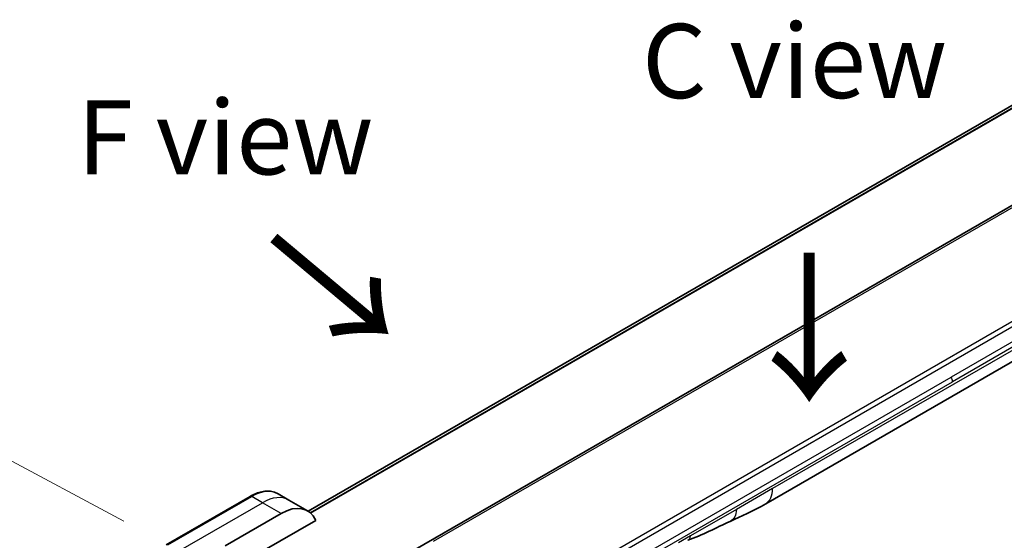
# Model space of a CAD drawing. Units: millimetres. Extents: x 65 to 8532, y 36 to 1582.
# Drawn here: x 277 to 427, y 991 to 1070 of the extents above; entities that cross this region are included whole.
import ezdxf

# ---------------------------------------------------------------- set-up
doc = ezdxf.new("R2010")
doc.units = ezdxf.units.MM
doc.header["$LTSCALE"] = 4.5
doc.layers.get('Defpoints').update_dxf_attribs({"lineweight": 25})
for name, color, linetype, lineweight in [('Dimension (ISO)', 7, 'Continuous', 18), ('Symbol (ISO)', 7, 'Continuous', 18), ('Visible (ISO)', 7, 'Continuous', 35), ('Visible Narrow (ISO)', 7, 'Continuous', 25)]:
    doc.layers.add(name, color=color, linetype=linetype, lineweight=lineweight)
doc.styles.add('Note Text (TK)', font='MS PGothic.ttf')
doc.dimstyles.new('Default - Method 1b (TK)', dxfattribs={"dimscale": 4.5, "dimtxt": 2.5, "dimasz": 2.5, "dimexe": 1, "dimexo": 1.5, "dimgap": 1, "dimtad": 1, "dimtoh": 1, "dimdsep": 46, "dimtxsty": 'Note Text (TK)', "dimblk": 'OPEN', "dimcen": 0.09, "dimdle": 5, "dimclrd": 100, "dimclre": 100, "dimclrt": 7, "dimadec": 1, "dimazin": 1, "dimtfac": 1, "dimtmove": 0, "dimatfit": 3, "dimldrblk": 'OPEN', "dimfxl": 1, "dimtolj": 1, "dimlwd": -1, "dimlwe": -1, "dimarcsym": 0})

# ---------------------------------------------------------------- blocks, each defined once
blk = doc.blocks.new('_Open')
at = {"color": 0, "linetype": 'ByBlock', "lineweight": -2}
for p, q in [((-1, 0.167), (0, 0)), ((-1, -0.167), (0, 0)), ((0, 0), (-1, 0))]:
    blk.add_line(p, q, dxfattribs=at)
blk = doc.blocks.new('*D22')
at = {"layer": 'Defpoints', "color": 0}
for p in [(299.79, 989.93), (238.79, 763.31), (294.82, 733.21)]:
    blk.add_point(p, dxfattribs=at)
at = {"layer": 'Dimension (ISO)', "color": 100}
for p, q in [((293.11, 993.52), (239.3, 1022.43)), ((243.54, 1008.79), (239, 774.56)), ((288.14, 736.8), (234.33, 765.71))]:
    blk.add_line(p, q, dxfattribs=at)
at = {"layer": 'Dimension (ISO)', "color": 100, "xscale": 11.25, "yscale": 11.25, "zscale": 11.25}
for p, rotation in [((243.76, 1020.04), 88.8905389329521), ((238.79, 763.31), 268.8905389329521)]:
    blk.add_blockref('_Open', p, dxfattribs=dict(at, rotation=rotation))
at = {"layer": 'Dimension (ISO)', "color": 7, "insert": (232.05, 881.7), "char_height": 11.25, "attachment_point": 4, "rotation": 88.8905, "style": 'Note Text (TK)'}
blk.add_mtext('\\A1;{\\Q27.138;\\W0.851;\\H0.804x;308}', dxfattribs=at)

msp = doc.modelspace()

# ---------------------------------------------------------------- linework, layer by layer
at = {"layer": 'Visible (ISO)'}
for p, q in [((337.289, 989.2161), (465.9426, 1063.4943)), ((430.8909, 1058.4308), (321.0889, 995.0366)), ((445.0426, 1027.6913), (390.4733, 996.1857)), ((318.1417, 996.7423), (316.5204, 997.6784)), ((312.2704, 997.3069), (299.5425, 989.9585)), ((320.9701, 995.1093), (318.1417, 996.7423)), ((308.4848, 989.8141), (316.9701, 994.7131)), ((311.3133, 987.3646), (322.2142, 993.6583))]:
    msp.add_line(p, q, dxfattribs=at)
for centre, major_axis, start_param, end_param in [((316.9701, 988.1811), (4, 6.9282), 5.88218392, 7.06858347), ((387.9733, 1000.5158), (2.5, -4.3301), 6.28302949, 6.28318531)]:
    msp.add_ellipse(centre, major_axis=major_axis, ratio=0.57735027, start_param=start_param, end_param=end_param, dxfattribs=at)
msp.add_open_spline([(312.2704, 997.3069), (312.5677, 997.4786), (312.8673, 997.6246), (313.4657, 997.8606), (313.7645, 997.9507), (314.3557, 998.0702), (314.648, 998.0996), (315.219, 998.0934), (315.4976, 998.0575), (316.0306, 997.9181), (316.2848, 997.8144), (316.5204, 997.6784)], degree=3, knots=[3.141592654, 3.141592654, 3.141592654, 3.141592654, 3.298672286, 3.298672286, 3.455751919, 3.455751919, 3.612831552, 3.612831552, 3.769911184, 3.769911184, 3.926990817, 3.926990817, 3.926990817, 3.926990817], dxfattribs=at)
for points in [[(390.4729, 996.1855), (388.5499, 995.0759), (386.7047, 994.2677), (385.063, 993.5094)], [(385.063, 993.5094), (382.9761, 992.54), (380.7949, 991.4241), (378.6811, 990.631)], [(378.6803, 990.6307), (378.6806, 990.6308), (378.6808, 990.6309), (378.6811, 990.631)]]:
    msp.add_open_spline(points, degree=3, dxfattribs=at)
at = {"layer": 'Visible Narrow (ISO)'}
for p, q in [((340.0869, 990.4933), (464.1448, 1062.1181)), ((433.2698, 1059.4206), (321.3781, 994.8199)), ((321.4464, 994.7593), (433.4253, 1059.4103)), ((321.0901, 995.0358), (430.906, 1058.4381)), ((352.7596, 980.5234), (481.4132, 1054.8015)), ((353.2596, 979.9955), (481.9132, 1054.2737)), ((476.1135, 1048.6159), (418.5864, 1015.4026)), ((476.3206, 1047.9189), (418.7935, 1014.7057)), ((446.0782, 1029.9802), (391.5089, 998.4746)), ((361.0593, 982.1893), (418.5864, 1015.4026)), ((361.2664, 981.4924), (418.7935, 1014.7057)), ((391.5089, 998.4746), (386.0185, 995.3047)), ((299.7925, 989.9337), (312.5204, 997.2822)), ((301.4138, 988.9976), (314.1417, 996.3461)), ((314.1417, 996.3461), (312.5204, 997.2822)), ((316.9701, 994.7131), (314.1417, 996.3461)), ((386.0185, 995.3047), (379.0595, 991.2869)), ((379.0595, 991.2869), (377.2293, 990.2303))]:
    msp.add_line(p, q, dxfattribs=at)
for centre, major_axis, ratio, start_param, end_param in [((418.1156, 1015.111), (0.4754, -0.8521), 0.56714118, 0.79356434, 1.59666013), ((312.5204, 990.7502), (4, 6.9282), 0.57735027, 0, 0.78539816), ((387.9733, 1000.5158), (2.5, -4.3301), 0.57735027, 0, 0.78539817), ((312.5204, 996.8739), (-0.25, 0.433), 0.57735027, 5.49778714, 6.28318531), ((314.1417, 989.8141), (4, 6.9282), 0.57735027, 0, 0.78539816)]:
    msp.add_ellipse(centre, major_axis=major_axis, ratio=ratio, start_param=start_param, end_param=end_param, dxfattribs=at)
for points in [[(386.0185, 995.3047), (386.0185, 994.4474), (385.6649, 993.7891), (385.063, 993.5094)], [(378.6811, 990.631), (378.9107, 990.7172), (379.0595, 990.9763), (379.0595, 991.2869)]]:
    msp.add_open_spline(points, degree=3, dxfattribs=at)

# ---------------------------------------------------------------- texts
at = {"layer": 'Symbol (ISO)', "color": 7, "char_height": 11.25, "attachment_point": 5, "line_spacing_factor": 1.5, "style": 'Note Text (TK)'}
for s, insert in [('\\fＭＳ Ｐゴシック|b0|i0;C view', (394.8404, 1063.3843)), ('\\fＭＳ Ｐゴシック|b0|i0;F view', (308.4995, 1051.7877))]:
    msp.add_mtext(s, dxfattribs=dict(at, insert=insert))
at = {"layer": 'Symbol (ISO)', "color": 7, "char_height": 18, "attachment_point": 4, "line_spacing_factor": 1.5, "style": 'Note Text (TK)'}
for insert, rotation in [((314.9107, 1036.8961), 320), ((396.7352, 1035.2933), 270)]:
    msp.add_mtext('\\fMS PGothic|b0|i0;{\\H18.0000;→}', dxfattribs=dict(at, insert=insert, rotation=rotation))

# ---------------------------------------------------------------- dimensions: what is measured, and where the dimension line sits
at = {"layer": 'Dimension (ISO)', "color": 100}
dim = msp.add_linear_dim(base=(238.7858, 763.3121), p1=(299.7925, 989.9337), p2=(294.8206, 733.2063), angle=88.890539, text='{\\Q27.138;\\W0.851;\\H0.804x;308}', dimstyle='Default - Method 1b (TK)', override={"dimgap": 1, "dimtoh": 0, "dimdec": 0, "dimlfac": 0.222222, "dimtol": 0, "dimlim": 0, "dimtp": 0, "dimtm": 0, "dimtdec": 0, "dimtofl": 0, "dimatfit": 1}, dxfattribs=at)
dim.commit()
dim.dimension.update_dxf_attribs({"geometry": '*D22', "text_midpoint": (241.2717, 891.6758), "dimtype": 160})

doc.saveas('drawing.dxf')
